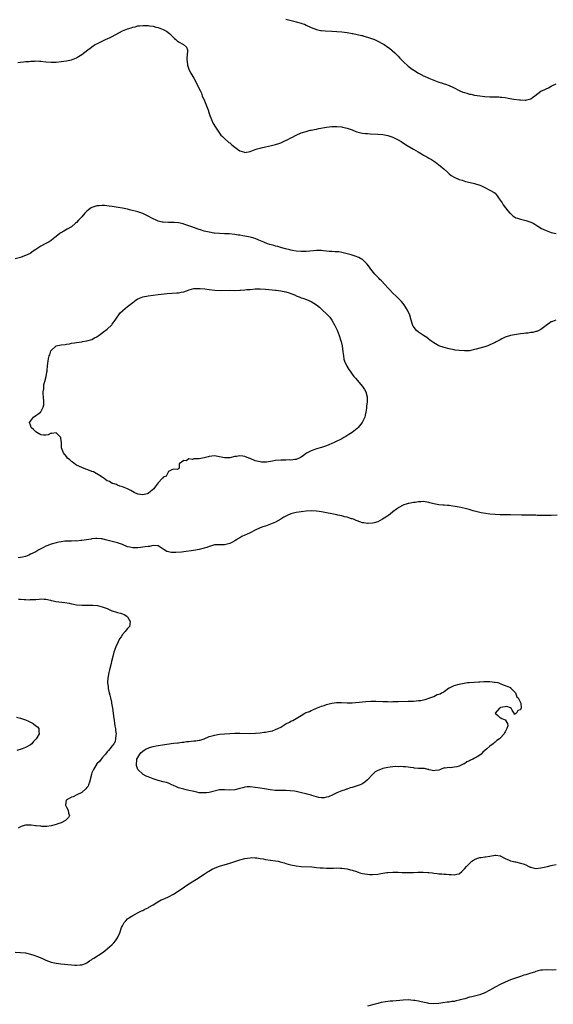
# Model space of a CAD drawing. Units: inches. Extents: x 2640000 to 2643000, y 1473035 to 1476000.
# Drawn here: x 2641031 to 2641240, y 1474737 to 1475123 of the extents above; entities that cross this region are included whole.
import ezdxf

# ---------------------------------------------------------------- set-up
doc = ezdxf.new("R2010")
doc.units = ezdxf.units.IN
doc.header["$MEASUREMENT"] = 0
doc.layers.add('LD26401473_10ft', color=110, linetype='Continuous')

msp = doc.modelspace()

# ---------------------------------------------------------------- linework, layer by layer
at = {"layer": 'LD26401473_10ft'}
for points, elevation in [([(2641030.02, 1475106.02), (2641031, 1475106.19), (2641032.24, 1475106.24), (2641033, 1475106.35), (2641034.42, 1475106.42), (2641035, 1475106.51), (2641036.55, 1475106.55), (2641037, 1475106.6), (2641038.49, 1475106.49), (2641039, 1475106.47), (2641041, 1475106.22), (2641043, 1475106.11), (2641045, 1475106.19), (2641047, 1475106.35), (2641049, 1475106.6), (2641051, 1475107.01), (2641053, 1475107.83), (2641053.7, 1475108.3), (2641055, 1475109.09), (2641057.47, 1475111), (2641058.35, 1475111.65), (2641059.53, 1475112.47), (2641060.35, 1475113), (2641061, 1475113.37), (2641061.74, 1475113.74), (2641063, 1475114.38), (2641064.31, 1475115), (2641066.21, 1475115.79), (2641067, 1475116.2), (2641071, 1475118.38), (2641072.34, 1475119), (2641073, 1475119.26), (2641074.37, 1475119.63), (2641075, 1475119.86), (2641075.98, 1475120.02), (2641077, 1475120.32), (2641077.65, 1475120.35), (2641079, 1475120.56), (2641079.49, 1475120.51), (2641081, 1475120.49), (2641081.64, 1475120.36), (2641083, 1475120.19), (2641084.11, 1475119.89), (2641085, 1475119.69), (2641087, 1475119), (2641088.24, 1475118.24), (2641089.38, 1475117.38), (2641089.85, 1475117), (2641091, 1475115.77), (2641091.4, 1475115.4), (2641091.93, 1475115), (2641092.48, 1475114.48), (2641093, 1475114.05), (2641094.93, 1475113), (2641096.06, 1475112.06), (2641096.45, 1475111), (2641096.53, 1475110.53), (2641096.38, 1475109), (2641096.22, 1475107.78), (2641096.25, 1475107), (2641096.34, 1475106.34), (2641096.47, 1475105), (2641097.18, 1475103), (2641097.84, 1475101.84), (2641099, 1475099.88), (2641099.46, 1475099), (2641100.45, 1475097), (2641101.38, 1475095), (2641101.93, 1475093.93), (2641102.27, 1475093), (2641103.08, 1475091), (2641103.7, 1475089.7), (2641103.93, 1475089), (2641104.68, 1475087), (2641104.75, 1475086.75), (2641105, 1475086.02), (2641105.28, 1475085.28), (2641105.66, 1475084.34), (2641106.16, 1475083), (2641106.4, 1475082.4), (2641107.18, 1475081), (2641108.69, 1475078.69), (2641109, 1475078.34), (2641109.58, 1475077.58), (2641110.13, 1475077), (2641111, 1475076.21), (2641112.71, 1475074.71), (2641113, 1475074.52), (2641113.8, 1475073.8), (2641115, 1475072.82), (2641116.05, 1475072.05), (2641117, 1475071.4), (2641118.82, 1475070.82), (2641119, 1475070.78), (2641121, 1475071.12), (2641122.3, 1475071.7), (2641123, 1475071.9), (2641123.79, 1475072.21), (2641125, 1475072.5), (2641125.37, 1475072.63), (2641127.03, 1475072.97), (2641129.42, 1475073.42), (2641131, 1475073.82), (2641132.21, 1475074.21), (2641133, 1475074.49), (2641134.12, 1475075), (2641136.05, 1475075.95), (2641137, 1475076.48), (2641137.36, 1475076.64), (2641139, 1475077.51), (2641141, 1475078.39), (2641142.97, 1475079.03), (2641144.57, 1475079.43), (2641145, 1475079.51), (2641146.22, 1475079.78), (2641147, 1475079.92), (2641147.9, 1475080.1), (2641151, 1475080.66), (2641153, 1475080.91), (2641155, 1475080.98), (2641157, 1475080.8), (2641157.28, 1475080.72), (2641159, 1475080.29), (2641161, 1475079.56), (2641162.44, 1475079), (2641162.86, 1475078.86), (2641164.46, 1475078.46), (2641165, 1475078.36), (2641166.2, 1475078.2), (2641167, 1475078.14), (2641168.08, 1475078.08), (2641171, 1475077.96), (2641173, 1475077.79), (2641175, 1475077.41), (2641177, 1475076.74), (2641179, 1475075.73), (2641180.25, 1475075), (2641181.91, 1475073.91), (2641183.15, 1475073.15), (2641183.43, 1475073), (2641185, 1475072.05), (2641186.89, 1475071), (2641188.17, 1475070.17), (2641189, 1475069.69), (2641189.43, 1475069.43), (2641190.28, 1475069), (2641191, 1475068.52), (2641192.04, 1475067.96), (2641193.66, 1475067), (2641194.38, 1475066.38), (2641195, 1475065.96), (2641196.17, 1475065), (2641197, 1475064.16), (2641198.33, 1475063), (2641199, 1475062.34), (2641199.75, 1475061.75), (2641201.02, 1475061.02), (2641203, 1475060.15), (2641204.16, 1475059.84), (2641205.37, 1475059.37), (2641207.25, 1475059), (2641209, 1475058.63), (2641211, 1475057.98), (2641211.63, 1475057.63), (2641213, 1475057.07), (2641215, 1475056.04), (2641216.66, 1475055), (2641217, 1475054.74), (2641217.79, 1475053.79), (2641218.41, 1475053), (2641218.63, 1475052.63), (2641219, 1475052.12), (2641219.73, 1475051), (2641220.17, 1475050.17), (2641222.06, 1475047.94), (2641222.83, 1475047), (2641222.9, 1475046.9), (2641223.92, 1475045.92), (2641225.19, 1475045.19), (2641225.78, 1475045), (2641227, 1475044.57), (2641229, 1475044.1), (2641231, 1475043.48), (2641231.94, 1475043), (2641232.61, 1475042.62), (2641233, 1475042.42), (2641233.83, 1475041.83), (2641235.24, 1475041), (2641237, 1475040.11), (2641239, 1475039.41), (2641241, 1475039.03)], 8800), ([(2641135, 1475123.03), (2641136.56, 1475122.56), (2641138.14, 1475122.14), (2641139, 1475121.97), (2641141, 1475121.44), (2641141.34, 1475121.34), (2641142.27, 1475121), (2641143, 1475120.69), (2641145, 1475119.74), (2641147, 1475118.97), (2641148.59, 1475118.59), (2641149, 1475118.53), (2641150.39, 1475118.39), (2641153, 1475118.29), (2641155, 1475118.17), (2641157, 1475117.96), (2641159, 1475117.71), (2641161, 1475117.41), (2641161.33, 1475117.33), (2641163, 1475117.01), (2641164.6, 1475116.6), (2641165, 1475116.52), (2641165.63, 1475116.37), (2641167, 1475115.97), (2641169, 1475115.3), (2641169.72, 1475115), (2641171, 1475114.42), (2641173, 1475113.35), (2641173.58, 1475113), (2641175, 1475112.01), (2641175.59, 1475111.59), (2641176.68, 1475110.68), (2641177.74, 1475109.74), (2641179, 1475108.43), (2641179.73, 1475107.73), (2641181, 1475106.39), (2641183, 1475104.63), (2641184.55, 1475103.45), (2641185.17, 1475103), (2641187, 1475101.84), (2641187.53, 1475101.53), (2641188.51, 1475101), (2641188.83, 1475100.83), (2641189.39, 1475100.61), (2641191, 1475099.9), (2641193, 1475099.1), (2641195, 1475098.33), (2641196.02, 1475098.02), (2641197, 1475097.65), (2641197.52, 1475097.52), (2641199, 1475097), (2641201, 1475096.11), (2641203, 1475095.04), (2641204.42, 1475094.42), (2641205, 1475094.2), (2641205.95, 1475093.95), (2641207, 1475093.65), (2641207.56, 1475093.56), (2641209, 1475093.26), (2641211, 1475092.92), (2641213, 1475092.65), (2641215, 1475092.51), (2641215.51, 1475092.49), (2641218.49, 1475092.49), (2641219, 1475092.46), (2641219.63, 1475092.37), (2641221, 1475092.25), (2641222.08, 1475092.08), (2641224.32, 1475091.68), (2641226.64, 1475091.36), (2641227, 1475091.32), (2641228.74, 1475091.26), (2641229, 1475091.27), (2641229.41, 1475091.41), (2641231, 1475091.83), (2641231.7, 1475092.3), (2641232.56, 1475093), (2641235, 1475094.74), (2641236.54, 1475095.46), (2641237, 1475095.75), (2641237.92, 1475096.08), (2641239, 1475096.71), (2641239.57, 1475097), (2641241, 1475097.65)], 8790), ([(2641240.86, 1475005), (2641239.48, 1475004.52), (2641239, 1475004.37), (2641237.02, 1475003), (2641235, 1475001.36), (2641234.14, 1475001), (2641233.36, 1475000.64), (2641233, 1475000.57), (2641231.75, 1475000.25), (2641231, 1475000.2), (2641230.03, 1474999.97), (2641229, 1474999.89), (2641228.25, 1474999.75), (2641227, 1474999.62), (2641224.67, 1474999.33), (2641223, 1474999), (2641221, 1474998.32), (2641219.68, 1474997.68), (2641219, 1474997.37), (2641217.44, 1474996.56), (2641217, 1474996.3), (2641215, 1474995.35), (2641214.11, 1474995), (2641213, 1474994.63), (2641212.49, 1474994.49), (2641209.66, 1474993.66), (2641209, 1474993.5), (2641207, 1474993.08), (2641205, 1474992.97), (2641203, 1474993.09), (2641201.34, 1474993.34), (2641201, 1474993.36), (2641199.65, 1474993.65), (2641199, 1474993.75), (2641197, 1474994.27), (2641194.98, 1474995), (2641193, 1474996.21), (2641191.81, 1474997), (2641191.37, 1474997.37), (2641191, 1474997.62), (2641190.23, 1474998.23), (2641189.02, 1474999), (2641187, 1475000.39), (2641186.27, 1475001), (2641185.65, 1475001.65), (2641185, 1475002.55), (2641184.84, 1475002.84), (2641184.76, 1475003), (2641184.68, 1475003.32), (2641184.16, 1475005), (2641183.58, 1475007), (2641182.66, 1475009), (2641182.03, 1475010.03), (2641181.35, 1475011), (2641180.3, 1475012.3), (2641179.34, 1475013.34), (2641179, 1475013.67), (2641178.35, 1475014.35), (2641177, 1475015.64), (2641175.66, 1475017), (2641175, 1475017.69), (2641173.83, 1475019), (2641172.45, 1475020.45), (2641171.9, 1475021), (2641171.47, 1475021.47), (2641171, 1475021.91), (2641169.92, 1475023), (2641168.31, 1475025), (2641167.84, 1475025.84), (2641166.94, 1475026.94), (2641165, 1475028.79), (2641164.88, 1475028.88), (2641164.62, 1475029), (2641163.58, 1475029.58), (2641162.13, 1475030.13), (2641161, 1475030.47), (2641160.61, 1475030.61), (2641159, 1475031.04), (2641157, 1475031.54), (2641155.78, 1475031.78), (2641155, 1475031.82), (2641154.18, 1475031.82), (2641153, 1475031.96), (2641152.02, 1475031.98), (2641151, 1475032.12), (2641149.82, 1475032.18), (2641149, 1475032.29), (2641147, 1475032.3), (2641145.79, 1475032.21), (2641143, 1475031.93), (2641141, 1475031.9), (2641139, 1475032.12), (2641137.62, 1475032.38), (2641137, 1475032.51), (2641136.62, 1475032.62), (2641134.83, 1475033), (2641133.41, 1475033.41), (2641133, 1475033.48), (2641131.85, 1475033.85), (2641131, 1475034.04), (2641130.26, 1475034.26), (2641128.71, 1475034.71), (2641127.83, 1475035), (2641126.43, 1475035.57), (2641124.45, 1475036.45), (2641123, 1475037), (2641121.49, 1475037.49), (2641121, 1475037.62), (2641119, 1475038.01), (2641118.11, 1475038.11), (2641117, 1475038.3), (2641116.36, 1475038.36), (2641115, 1475038.57), (2641112.81, 1475038.81), (2641110.91, 1475038.91), (2641108.97, 1475038.97), (2641107, 1475039.14), (2641106.82, 1475039.18), (2641105, 1475039.48), (2641104.33, 1475039.67), (2641103, 1475039.97), (2641101.57, 1475040.43), (2641101, 1475040.59), (2641097.76, 1475041.76), (2641097, 1475042.06), (2641096.25, 1475042.25), (2641095, 1475042.7), (2641094.74, 1475042.74), (2641093, 1475043.14), (2641091.25, 1475043.25), (2641091, 1475043.31), (2641090.67, 1475043.33), (2641089, 1475043.29), (2641087, 1475043.38), (2641086.52, 1475043.48), (2641085, 1475043.88), (2641084.24, 1475044.24), (2641083, 1475044.74), (2641082.54, 1475045), (2641081, 1475045.75), (2641079, 1475046.8), (2641078.52, 1475047), (2641077, 1475047.52), (2641073.7, 1475048.3), (2641073, 1475048.48), (2641071, 1475048.94), (2641069.25, 1475049.25), (2641067, 1475049.56), (2641065.75, 1475049.75), (2641063.95, 1475049.95), (2641063, 1475049.96), (2641061.89, 1475049.89), (2641061, 1475049.78), (2641059, 1475049.13), (2641058.77, 1475049), (2641057.71, 1475048.29), (2641057, 1475047.72), (2641056.61, 1475047.39), (2641056.23, 1475047), (2641055, 1475045.57), (2641053.79, 1475044.21), (2641053, 1475043.37), (2641052.6, 1475043), (2641051, 1475041.65), (2641049.35, 1475040.65), (2641048.04, 1475039.96), (2641046.77, 1475039.23), (2641046.46, 1475039), (2641045, 1475037.81), (2641043.94, 1475037), (2641043, 1475036.2), (2641042.24, 1475035.76), (2641041, 1475035.09), (2641040.75, 1475035), (2641039, 1475034.08), (2641037.4, 1475033), (2641037, 1475032.67), (2641036.05, 1475032.05), (2641034.82, 1475031.18), (2641033, 1475030.36), (2641031.99, 1475029.99), (2641031, 1475029.59), (2641029, 1475029.05)], 8810), ([(2641241.37, 1474928.63), (2641239, 1474928.5), (2641237.52, 1474928.48), (2641235.49, 1474928.51), (2641235, 1474928.53), (2641233.44, 1474928.56), (2641233, 1474928.58), (2641231.41, 1474928.6), (2641231, 1474928.61), (2641229.39, 1474928.61), (2641227.37, 1474928.63), (2641223, 1474928.77), (2641221, 1474928.79), (2641219, 1474928.79), (2641217, 1474928.86), (2641215, 1474929.05), (2641213.3, 1474929.3), (2641211.58, 1474929.58), (2641211, 1474929.73), (2641209.94, 1474929.94), (2641208.37, 1474930.37), (2641206.82, 1474930.82), (2641205.25, 1474931.25), (2641203, 1474931.73), (2641202.1, 1474931.9), (2641199.72, 1474932.28), (2641199, 1474932.35), (2641198.36, 1474932.36), (2641197, 1474932.55), (2641196.55, 1474932.55), (2641195, 1474932.72), (2641193, 1474933.1), (2641191.5, 1474933.5), (2641191, 1474933.61), (2641189, 1474933.93), (2641187.86, 1474933.86), (2641187, 1474933.9), (2641185.64, 1474933.64), (2641185, 1474933.63), (2641183.23, 1474933.23), (2641183, 1474933.21), (2641182.14, 1474933), (2641181.28, 1474932.72), (2641179, 1474931.5), (2641178.73, 1474931.27), (2641178.34, 1474931), (2641177, 1474929.95), (2641175.89, 1474929), (2641175.38, 1474928.62), (2641175, 1474928.39), (2641174.21, 1474927.79), (2641172.91, 1474927), (2641171, 1474926.07), (2641169.61, 1474925.61), (2641169, 1474925.43), (2641167.3, 1474925.3), (2641167, 1474925.3), (2641165.56, 1474925.56), (2641165, 1474925.68), (2641163, 1474926.37), (2641162.58, 1474926.58), (2641161.49, 1474927), (2641161, 1474927.15), (2641160.8, 1474927.2), (2641159, 1474927.79), (2641157.98, 1474928.02), (2641157, 1474928.32), (2641155.33, 1474928.67), (2641155, 1474928.75), (2641153.75, 1474929), (2641153, 1474929.12), (2641151, 1474929.48), (2641149, 1474929.9), (2641148.06, 1474930.06), (2641147, 1474930.22), (2641145, 1474930.28), (2641143, 1474930.13), (2641141, 1474929.93), (2641139, 1474929.66), (2641137, 1474929.11), (2641135.55, 1474928.45), (2641135, 1474928.19), (2641134.22, 1474927.78), (2641133, 1474927.01), (2641131, 1474925.93), (2641129, 1474925.05), (2641127, 1474924.33), (2641126.01, 1474923.99), (2641125, 1474923.62), (2641123, 1474922.75), (2641121, 1474921.72), (2641119.54, 1474921), (2641119, 1474920.74), (2641117.78, 1474920.22), (2641117, 1474919.78), (2641116.46, 1474919.54), (2641115.66, 1474919), (2641115, 1474918.6), (2641114.05, 1474918.05), (2641113, 1474917.51), (2641111, 1474917), (2641109.04, 1474917.04), (2641107, 1474916.95), (2641105.53, 1474916.46), (2641105, 1474916.37), (2641104.03, 1474915.97), (2641103, 1474915.65), (2641101, 1474915.13), (2641098.78, 1474914.78), (2641095, 1474914.23), (2641094.11, 1474914.11), (2641091.95, 1474913.95), (2641091, 1474914.02), (2641090.01, 1474914.01), (2641089, 1474914.3), (2641088.39, 1474914.39), (2641087.34, 1474915), (2641087, 1474915.26), (2641085, 1474916.59), (2641084.66, 1474916.66), (2641083, 1474916.68), (2641081.61, 1474916.39), (2641081, 1474916.37), (2641079.84, 1474916.16), (2641079, 1474916.11), (2641078.04, 1474915.96), (2641077, 1474915.88), (2641075, 1474915.84), (2641073.9, 1474916.1), (2641073, 1474916.25), (2641071, 1474917.1), (2641069, 1474917.85), (2641068.02, 1474918.02), (2641067, 1474918.32), (2641066.41, 1474918.41), (2641064.31, 1474919), (2641063, 1474919.31), (2641062.7, 1474919.3), (2641061, 1474919.52), (2641060.56, 1474919.44), (2641059, 1474919.35), (2641058.72, 1474919.28), (2641055, 1474918.7), (2641054.69, 1474918.69), (2641053, 1474918.49), (2641052.51, 1474918.51), (2641051, 1474918.44), (2641050.49, 1474918.49), (2641048.42, 1474918.42), (2641047, 1474918.21), (2641046.02, 1474918.02), (2641045, 1474917.77), (2641043, 1474917.22), (2641041.37, 1474916.63), (2641041, 1474916.43), (2641040.02, 1474915.98), (2641039, 1474915.4), (2641038.23, 1474915), (2641037, 1474914.3), (2641035, 1474913.28), (2641034.33, 1474913), (2641033, 1474912.49), (2641031.82, 1474912.18), (2641031, 1474912), (2641030.15, 1474911.85)], 8820), ([(2641030.26, 1474895.74), (2641031, 1474895.71), (2641032.43, 1474895.57), (2641033, 1474895.57), (2641034.49, 1474895.51), (2641035, 1474895.54), (2641036.44, 1474895.56), (2641037, 1474895.64), (2641038.32, 1474895.68), (2641039, 1474895.78), (2641040.29, 1474895.71), (2641041, 1474895.66), (2641042.72, 1474895.28), (2641043, 1474895.19), (2641043.86, 1474895), (2641044.81, 1474894.81), (2641048.39, 1474894.39), (2641050.12, 1474894.12), (2641051, 1474893.93), (2641051.8, 1474893.8), (2641053, 1474893.55), (2641055, 1474893.34), (2641055.32, 1474893.32), (2641057.31, 1474893.31), (2641059, 1474893.33), (2641059.32, 1474893.32), (2641061.17, 1474893.17), (2641063, 1474892.75), (2641063.47, 1474892.53), (2641065, 1474892.01), (2641066.85, 1474891.15), (2641067, 1474891.1), (2641068.59, 1474890.59), (2641069, 1474890.43), (2641070.21, 1474890.21), (2641071, 1474889.91), (2641071.71, 1474889.71), (2641072.76, 1474889), (2641073, 1474888.76), (2641074.05, 1474887), (2641073.9, 1474885.9), (2641073.73, 1474885), (2641073.36, 1474884.64), (2641073, 1474884.22), (2641072.38, 1474883.62), (2641072.05, 1474883), (2641071, 1474881.88), (2641070.44, 1474881), (2641069.86, 1474880.14), (2641069.3, 1474879), (2641068.36, 1474877), (2641068, 1474876), (2641067.66, 1474875), (2641067.19, 1474873.19), (2641066.73, 1474871.27), (2641066.52, 1474870.52), (2641065.94, 1474868.06), (2641065.66, 1474867), (2641065.21, 1474864.79), (2641065.09, 1474863), (2641065.33, 1474861.33), (2641065.32, 1474861), (2641065.35, 1474860.65), (2641065.77, 1474859), (2641066.08, 1474858.08), (2641066.27, 1474857), (2641066.63, 1474855.37), (2641066.73, 1474855), (2641067.07, 1474853), (2641067.58, 1474849), (2641067.72, 1474848.28), (2641067.93, 1474847), (2641068.04, 1474846.04), (2641068.3, 1474845), (2641068.31, 1474844.31), (2641068.5, 1474843), (2641068.39, 1474842.39), (2641068.32, 1474841), (2641068.07, 1474839.93), (2641067.54, 1474839), (2641067, 1474838.22), (2641065.98, 1474837), (2641065.56, 1474836.44), (2641065, 1474835.87), (2641064.3, 1474835), (2641063, 1474833.56), (2641061.94, 1474832.06), (2641061, 1474831.14), (2641059.66, 1474829), (2641059, 1474827.6), (2641058.84, 1474827.16), (2641058.79, 1474827), (2641058.06, 1474823.94), (2641057.67, 1474823), (2641057.5, 1474822.5), (2641057, 1474821.89), (2641056.66, 1474821.34), (2641055, 1474819.93), (2641053.08, 1474819), (2641051.7, 1474818.3), (2641051, 1474818.09), (2641048.97, 1474817), (2641048.67, 1474815), (2641049, 1474814.26), (2641049.68, 1474813), (2641049.9, 1474811.9), (2641050.22, 1474811), (2641049.85, 1474810.15), (2641049, 1474809.38), (2641048.85, 1474809.15), (2641048.66, 1474809), (2641047, 1474808.1), (2641045.64, 1474807.64), (2641045, 1474807.38), (2641043, 1474806.93), (2641041.32, 1474806.68), (2641041, 1474806.69), (2641039.36, 1474806.64), (2641039, 1474806.7), (2641037.12, 1474806.88), (2641036.92, 1474806.92), (2641035.16, 1474807.16), (2641033.14, 1474807.14), (2641033, 1474807.13), (2641032.48, 1474807), (2641031.34, 1474806.66), (2641031, 1474806.5), (2641030.08, 1474805.92)], 8820), ([(2641029.5, 1474849.5), (2641031, 1474849.12), (2641031.4, 1474849), (2641033, 1474848.38), (2641034.11, 1474847.89), (2641035, 1474847.48), (2641035.93, 1474847), (2641037, 1474846.13), (2641037.65, 1474845.65), (2641038.24, 1474845), (2641038.17, 1474843.83), (2641038.29, 1474843), (2641037.41, 1474841.41), (2641037.15, 1474841), (2641037, 1474840.82), (2641036.09, 1474839.91), (2641035.43, 1474839), (2641035, 1474838.63), (2641033, 1474837.53), (2641031.63, 1474837), (2641029.61, 1474836.39)], 8810), ([(2641029, 1474757.37), (2641031, 1474757.29), (2641032.93, 1474757.07), (2641035, 1474756.64), (2641036.26, 1474756.26), (2641037.74, 1474755.74), (2641039.37, 1474755), (2641041, 1474754.2), (2641043, 1474753.47), (2641045, 1474753.05), (2641046.83, 1474752.83), (2641051, 1474752.41), (2641052.35, 1474752.35), (2641053, 1474752.3), (2641054.43, 1474752.43), (2641055, 1474752.46), (2641056.53, 1474753), (2641057, 1474753.2), (2641058.02, 1474753.98), (2641059, 1474754.52), (2641059.27, 1474754.73), (2641059.73, 1474755), (2641063, 1474757.13), (2641064.04, 1474757.96), (2641065, 1474758.67), (2641067, 1474760.44), (2641067.55, 1474761), (2641068.22, 1474761.78), (2641069.05, 1474762.95), (2641069.91, 1474765), (2641070.6, 1474767), (2641071, 1474767.77), (2641071.69, 1474769), (2641072.31, 1474769.69), (2641073, 1474770.39), (2641073.32, 1474770.68), (2641073.8, 1474771), (2641075, 1474771.75), (2641077.41, 1474773), (2641078.48, 1474773.52), (2641079, 1474773.76), (2641079.79, 1474774.21), (2641081, 1474774.81), (2641081.28, 1474775), (2641083, 1474776), (2641084.83, 1474777.17), (2641086.17, 1474777.83), (2641087, 1474778.19), (2641087.58, 1474778.42), (2641089, 1474779.05), (2641091, 1474780.11), (2641093.95, 1474782.05), (2641095.31, 1474783), (2641097, 1474784.1), (2641100.03, 1474785.98), (2641103, 1474788), (2641104.52, 1474789), (2641104.81, 1474789.19), (2641106.08, 1474789.92), (2641107, 1474790.36), (2641108.62, 1474791), (2641109, 1474791.13), (2641113, 1474792.29), (2641117, 1474793.55), (2641119, 1474794.07), (2641121, 1474794.4), (2641121.58, 1474794.42), (2641123, 1474794.38), (2641123.7, 1474794.3), (2641125, 1474794.06), (2641126.1, 1474793.9), (2641127, 1474793.72), (2641131, 1474793.19), (2641132.05, 1474793), (2641132.83, 1474792.83), (2641134.38, 1474792.38), (2641135, 1474792.16), (2641135.91, 1474791.91), (2641137, 1474791.56), (2641139, 1474791.16), (2641140.96, 1474790.96), (2641145.22, 1474790.78), (2641147, 1474790.62), (2641148.45, 1474790.45), (2641149.58, 1474790.42), (2641151, 1474790.32), (2641151.67, 1474790.33), (2641153, 1474790.33), (2641153.64, 1474790.36), (2641155, 1474790.4), (2641156.36, 1474790.36), (2641157, 1474790.36), (2641159, 1474790.06), (2641160.32, 1474789.68), (2641161, 1474789.53), (2641162.66, 1474789), (2641163, 1474788.85), (2641164.39, 1474788.39), (2641165, 1474788.23), (2641166.03, 1474788.03), (2641167, 1474787.91), (2641167.86, 1474787.86), (2641169, 1474787.82), (2641171, 1474787.98), (2641172.19, 1474788.19), (2641173, 1474788.29), (2641174.58, 1474788.58), (2641175, 1474788.63), (2641177, 1474788.8), (2641179, 1474788.75), (2641180.63, 1474788.63), (2641183, 1474788.58), (2641184.65, 1474788.65), (2641185, 1474788.63), (2641186.76, 1474788.76), (2641187, 1474788.75), (2641188.8, 1474788.8), (2641190.66, 1474788.66), (2641191, 1474788.59), (2641192.45, 1474788.45), (2641193, 1474788.28), (2641194.27, 1474788.27), (2641195, 1474788.07), (2641196.12, 1474788.12), (2641197, 1474787.98), (2641197.99, 1474787.98), (2641199, 1474787.83), (2641199.85, 1474787.85), (2641201, 1474787.64), (2641201.97, 1474787.97), (2641203, 1474788.14), (2641203.98, 1474789), (2641204.48, 1474789.52), (2641205, 1474790.02), (2641205.82, 1474791), (2641207, 1474792.18), (2641207.93, 1474793), (2641208.53, 1474793.47), (2641209, 1474793.7), (2641209.92, 1474794.08), (2641211, 1474794.42), (2641211.52, 1474794.48), (2641213, 1474794.73), (2641213.27, 1474794.73), (2641214.9, 1474795), (2641217, 1474795.41), (2641217.37, 1474795.37), (2641219, 1474795.16), (2641219.09, 1474795.09), (2641219.26, 1474795), (2641221, 1474794.13), (2641222.55, 1474793.45), (2641223, 1474793.21), (2641223.74, 1474793), (2641224.76, 1474792.76), (2641225, 1474792.72), (2641227, 1474792.32), (2641227.97, 1474791.97), (2641229, 1474791.57), (2641230.21, 1474791), (2641230.75, 1474790.75), (2641231, 1474790.66), (2641231.41, 1474790.59), (2641233, 1474790.23), (2641235, 1474790.37), (2641237.59, 1474791), (2641239, 1474791.4), (2641239.46, 1474791.46), (2641241, 1474791.75)], 8830), ([(2641241, 1474750.45), (2641239.62, 1474750.38), (2641237, 1474750.42), (2641235.65, 1474750.35), (2641235, 1474750.29), (2641233.96, 1474750.04), (2641233, 1474749.83), (2641232.4, 1474749.6), (2641231, 1474749.19), (2641229, 1474748.52), (2641228.33, 1474748.33), (2641227, 1474747.89), (2641225.37, 1474747.37), (2641223, 1474746.5), (2641221, 1474745.62), (2641219, 1474744.66), (2641217, 1474743.63), (2641215.9, 1474743), (2641215, 1474742.51), (2641213, 1474741.44), (2641212.7, 1474741.3), (2641211.92, 1474741), (2641211, 1474740.69), (2641207.93, 1474739.93), (2641207, 1474739.71), (2641205.14, 1474739.14), (2641203.34, 1474738.66), (2641203, 1474738.52), (2641201.7, 1474738.3), (2641201, 1474738.09), (2641200, 1474738), (2641199, 1474737.83), (2641198.24, 1474737.76), (2641196.48, 1474737.52), (2641195, 1474737.29), (2641193, 1474737.13), (2641191, 1474737.29), (2641190.64, 1474737.36), (2641188.1, 1474737.9), (2641187, 1474738.15), (2641185.59, 1474738.41), (2641185, 1474738.5), (2641183, 1474738.69), (2641181, 1474738.63), (2641177, 1474738.25), (2641175.84, 1474738.16), (2641175, 1474738.05), (2641174.05, 1474737.95), (2641172.37, 1474737.63), (2641171, 1474737.29), (2641170.01, 1474737), (2641167, 1474736.19)], 8840)]:
    msp.add_lwpolyline(points, dxfattribs=dict(at, elevation=elevation))
at = {"layer": 'LD26401473_10ft', "elevation": 8820}
for points in [[(2641111, 1474951.06), (2641109, 1474951.51), (2641108.37, 1474951.63), (2641107, 1474951.86), (2641105, 1474951.61), (2641104.54, 1474951.46), (2641103, 1474951.04), (2641101, 1474950.74), (2641100.65, 1474950.65), (2641099, 1474950.69), (2641098.48, 1474950.48), (2641097, 1474950.66), (2641095.95, 1474949.95), (2641095, 1474950.03), (2641093.27, 1474948.73), (2641093.27, 1474947), (2641093, 1474946.78), (2641092.48, 1474946.48), (2641091, 1474946.68), (2641090.36, 1474946.36), (2641089, 1474945.77), (2641088.68, 1474945), (2641088.1, 1474943.9), (2641087, 1474943.53), (2641086.84, 1474943.16), (2641086.61, 1474943), (2641085, 1474941.32), (2641083.74, 1474939.74), (2641083.22, 1474939), (2641081.93, 1474937.93), (2641081, 1474937.12), (2641080.61, 1474937), (2641079, 1474936.62), (2641077.13, 1474936.87), (2641077, 1474936.85), (2641075.52, 1474937.52), (2641074.3, 1474938.29), (2641072.99, 1474938.99), (2641071, 1474939.76), (2641069.98, 1474940.02), (2641069, 1474940.41), (2641068.63, 1474940.63), (2641067.19, 1474941), (2641067.06, 1474941.06), (2641067, 1474941.07), (2641065.85, 1474941.85), (2641065, 1474942.14), (2641064.53, 1474942.53), (2641063.77, 1474943), (2641063, 1474943.53), (2641061.62, 1474944.38), (2641061, 1474944.81), (2641060.69, 1474945), (2641059.59, 1474945.59), (2641059, 1474945.74), (2641058.13, 1474946.13), (2641057, 1474946.49), (2641056.64, 1474946.65), (2641055, 1474947.24), (2641053, 1474948.23), (2641052.54, 1474948.54), (2641051.91, 1474949), (2641051.43, 1474949.43), (2641051, 1474949.72), (2641050.32, 1474950.32), (2641049.5, 1474951), (2641049, 1474951.56), (2641047.83, 1474953), (2641047.13, 1474955), (2641047.04, 1474957), (2641046.85, 1474958.85), (2641046.8, 1474959), (2641045, 1474960.95), (2641043.34, 1474960.66), (2641043, 1474960.73), (2641041.87, 1474960.13), (2641041, 1474960.02), (2641040.01, 1474959.99), (2641039, 1474960.08), (2641037.37, 1474961), (2641037, 1474961.27), (2641036.15, 1474962.15), (2641035.27, 1474963), (2641035, 1474963.91), (2641034.6, 1474965), (2641035, 1474965.49), (2641036.06, 1474967), (2641037, 1474967.69), (2641037.82, 1474968.18), (2641038.83, 1474969), (2641039, 1474969.16), (2641039.96, 1474971), (2641040.12, 1474971.88), (2641040.11, 1474973), (2641040, 1474975), (2641039.93, 1474976.07), (2641039.97, 1474977), (2641040.17, 1474978.17), (2641040.16, 1474979), (2641040.22, 1474979.78), (2641040.57, 1474981), (2641041.11, 1474983), (2641041.39, 1474984.61), (2641041.49, 1474985), (2641041.5, 1474985.5), (2641041.63, 1474987), (2641041.78, 1474988.22), (2641041.81, 1474989), (2641041.99, 1474989.99), (2641042.26, 1474991), (2641042.49, 1474991.51), (2641042.92, 1474993), (2641043, 1474993.13), (2641045, 1474995.01), (2641047, 1474995.37), (2641048.48, 1474995.52), (2641049, 1474995.64), (2641050.22, 1474995.78), (2641051, 1474995.96), (2641052.16, 1474996.16), (2641053, 1474996.27), (2641055, 1474996.57), (2641055.36, 1474996.64), (2641057, 1474996.92), (2641059, 1474997.48), (2641060.05, 1474998.05), (2641061, 1474998.51), (2641062.44, 1474999.56), (2641063.55, 1475000.45), (2641065, 1475001.52), (2641066.79, 1475003.21), (2641067, 1475003.45), (2641068.08, 1475005), (2641070.11, 1475007.89), (2641071, 1475008.73), (2641071.13, 1475008.87), (2641073, 1475010.42), (2641075, 1475011.97), (2641076.37, 1475013), (2641077, 1475013.4), (2641077.62, 1475013.62), (2641079, 1475014.19), (2641081, 1475014.56), (2641084.96, 1475015.04), (2641088.48, 1475015.52), (2641090.33, 1475015.67), (2641092.26, 1475015.74), (2641093, 1475015.79), (2641094.05, 1475015.95), (2641095, 1475016.14), (2641097.12, 1475016.88), (2641099, 1475017.4), (2641099.4, 1475017.4), (2641101, 1475017.47), (2641101.44, 1475017.44), (2641103.25, 1475017.25), (2641105, 1475017), (2641107.25, 1475016.75), (2641109.34, 1475016.66), (2641113, 1475016.74), (2641115, 1475016.71), (2641117, 1475016.74), (2641117.22, 1475016.78), (2641119, 1475016.91), (2641119.76, 1475017), (2641121, 1475017.11), (2641123, 1475017.27), (2641125, 1475017.33), (2641127, 1475017.22), (2641131, 1475016.74), (2641131.27, 1475016.73), (2641133, 1475016.54), (2641135, 1475016.16), (2641136.31, 1475015.69), (2641137, 1475015.49), (2641138.77, 1475014.77), (2641139, 1475014.62), (2641140.21, 1475014.21), (2641141, 1475013.82), (2641141.64, 1475013.64), (2641143.12, 1475013.12), (2641145, 1475012.31), (2641147, 1475011.01), (2641148.14, 1475010.14), (2641149.44, 1475009), (2641151, 1475007.5), (2641151.49, 1475007), (2641152.19, 1475006.19), (2641152.98, 1475005), (2641154.21, 1475003), (2641154.49, 1475002.49), (2641155.12, 1475001.12), (2641155.92, 1474999), (2641156.56, 1474997), (2641156.63, 1474996.63), (2641157.03, 1474995), (2641157.36, 1474992.64), (2641157.56, 1474991), (2641157.8, 1474989.81), (2641158.06, 1474989), (2641158.96, 1474986.96), (2641159.71, 1474985.71), (2641160.21, 1474985), (2641161, 1474983.84), (2641161.69, 1474983), (2641162.26, 1474982.26), (2641165.07, 1474979), (2641165.85, 1474977.85), (2641166.33, 1474977), (2641166.88, 1474975), (2641166.87, 1474973), (2641166.67, 1474971.33), (2641166.61, 1474970.61), (2641166.39, 1474969), (2641166.13, 1474967.87), (2641165.94, 1474967), (2641164.98, 1474965), (2641163.42, 1474963), (2641163, 1474962.63), (2641160.95, 1474961), (2641159.76, 1474960.24), (2641158.51, 1474959.49), (2641157.73, 1474959), (2641157, 1474958.6), (2641156.19, 1474958.19), (2641155, 1474957.6), (2641153.72, 1474957), (2641153, 1474956.67), (2641151.8, 1474956.2), (2641151, 1474955.85), (2641149, 1474955.18), (2641147, 1474954.59), (2641146.33, 1474954.33), (2641145, 1474953.87), (2641143.32, 1474953), (2641143.12, 1474952.88), (2641141.95, 1474952.05), (2641141, 1474951.4), (2641140.75, 1474951.25), (2641140.19, 1474951), (2641139, 1474950.5), (2641138.49, 1474950.49), (2641137, 1474950.24), (2641136.27, 1474950.27), (2641135, 1474950.21), (2641134.22, 1474950.22), (2641133, 1474950.17), (2641131, 1474949.99), (2641129.79, 1474949.79), (2641127.45, 1474949.45), (2641127, 1474949.42), (2641125.43, 1474949.43), (2641125, 1474949.46), (2641123, 1474949.97), (2641121, 1474950.81), (2641120.85, 1474950.85), (2641120.46, 1474951), (2641119, 1474951.59), (2641118.21, 1474951.79), (2641117, 1474951.92), (2641115.63, 1474951.63), (2641115, 1474951.6), (2641113, 1474951.08)], [(2641097.96, 1474840.04), (2641099, 1474840.14), (2641099.8, 1474840.2), (2641101, 1474840.41), (2641101.49, 1474840.51), (2641103, 1474841.04), (2641105, 1474841.84), (2641106.18, 1474842.18), (2641107, 1474842.45), (2641109, 1474842.77), (2641111, 1474842.96), (2641113, 1474843.1), (2641115, 1474843.22), (2641117, 1474843.24), (2641120.91, 1474843.09), (2641123.15, 1474843.15), (2641125, 1474843.34), (2641126.44, 1474843.56), (2641127, 1474843.61), (2641128.17, 1474843.83), (2641129, 1474843.99), (2641129.82, 1474844.18), (2641131, 1474844.61), (2641131.83, 1474845), (2641133, 1474845.6), (2641134.58, 1474846.58), (2641135, 1474846.83), (2641136.45, 1474847.55), (2641137, 1474847.87), (2641137.77, 1474848.23), (2641139.07, 1474848.93), (2641141, 1474850.12), (2641142.47, 1474851), (2641143, 1474851.25), (2641144.26, 1474851.74), (2641145, 1474852.12), (2641145.64, 1474852.36), (2641147.05, 1474853), (2641149, 1474853.72), (2641150.03, 1474854.03), (2641151, 1474854.39), (2641153, 1474854.91), (2641154.8, 1474855.2), (2641155, 1474855.21), (2641156.77, 1474855.23), (2641159, 1474855.1), (2641161, 1474855.11), (2641165, 1474855.53), (2641166.37, 1474855.63), (2641168.3, 1474855.7), (2641170.3, 1474855.7), (2641173, 1474855.62), (2641174.44, 1474855.56), (2641175, 1474855.58), (2641176.46, 1474855.54), (2641177, 1474855.6), (2641178.41, 1474855.59), (2641179, 1474855.64), (2641183, 1474855.72), (2641185, 1474855.8), (2641186.12, 1474855.88), (2641187, 1474855.98), (2641187.94, 1474856.06), (2641189, 1474856.29), (2641189.64, 1474856.36), (2641191, 1474856.86), (2641191.13, 1474856.87), (2641191.38, 1474857), (2641193, 1474857.63), (2641194.32, 1474858.32), (2641195, 1474858.55), (2641195.43, 1474858.57), (2641195.96, 1474859), (2641196.75, 1474859.25), (2641197, 1474859.47), (2641198.8, 1474860.8), (2641199.06, 1474860.94), (2641199.11, 1474861), (2641201, 1474861.83), (2641203, 1474862.38), (2641206.24, 1474863), (2641206.92, 1474863.08), (2641208.77, 1474863.23), (2641210.67, 1474863.33), (2641211, 1474863.37), (2641212.59, 1474863.41), (2641213, 1474863.46), (2641214.58, 1474863.42), (2641215, 1474863.43), (2641216.75, 1474863.25), (2641217, 1474863.2), (2641218.14, 1474863), (2641218.76, 1474862.76), (2641219, 1474862.72), (2641220.15, 1474862.15), (2641221, 1474861.93), (2641221.58, 1474861.58), (2641223, 1474861.05), (2641223.08, 1474861), (2641225.07, 1474859), (2641225.48, 1474857.48), (2641226.11, 1474857), (2641227, 1474855.23), (2641227.09, 1474855), (2641227.19, 1474853.19), (2641227.22, 1474853), (2641227.14, 1474852.86), (2641227, 1474852.4), (2641225.94, 1474852.06), (2641225.36, 1474851), (2641224.57, 1474850.57), (2641224.48, 1474851), (2641223.74, 1474852.26), (2641223.26, 1474853), (2641223.17, 1474853.17), (2641223, 1474853.16), (2641221.6, 1474853.6), (2641221, 1474853.47), (2641219.2, 1474853.2), (2641219, 1474853.13), (2641218.77, 1474853), (2641217.01, 1474851), (2641218.08, 1474850.08), (2641219, 1474849.24), (2641219.26, 1474849.26), (2641219.61, 1474849), (2641221, 1474848.42), (2641221.92, 1474847), (2641222.04, 1474846.04), (2641221.58, 1474845), (2641221, 1474843.77), (2641220.71, 1474843.29), (2641220.62, 1474843), (2641219, 1474841.24), (2641218.75, 1474841), (2641217.73, 1474840.27), (2641217, 1474839.66), (2641216.61, 1474839.39), (2641216.2, 1474839), (2641215, 1474838.09), (2641213.79, 1474837), (2641213, 1474836.37), (2641212.2, 1474835.8), (2641211.51, 1474835), (2641211, 1474834.64), (2641209.94, 1474833.94), (2641209, 1474833.36), (2641208.35, 1474833), (2641207.37, 1474832.63), (2641207, 1474832.37), (2641205.98, 1474832.02), (2641205, 1474831.24), (2641204.79, 1474831.2), (2641204.46, 1474831), (2641203, 1474830.31), (2641201.98, 1474829.98), (2641201, 1474829.89), (2641199.68, 1474829.68), (2641199, 1474829.81), (2641197.47, 1474829.47), (2641197, 1474829.6), (2641195.68, 1474829), (2641195, 1474828.76), (2641193.48, 1474828.52), (2641193, 1474828.47), (2641191.16, 1474828.84), (2641191, 1474828.91), (2641190.61, 1474829), (2641189.37, 1474829.37), (2641189, 1474829.32), (2641187.42, 1474829.42), (2641187, 1474829.41), (2641185.49, 1474829.49), (2641185, 1474829.56), (2641183.7, 1474829.7), (2641183, 1474829.86), (2641181.96, 1474829.96), (2641181, 1474830.02), (2641180.11, 1474830.11), (2641179, 1474830.04), (2641178.1, 1474830.1), (2641177, 1474829.97), (2641175.88, 1474829.88), (2641175, 1474829.72), (2641173, 1474829.3), (2641172.08, 1474829), (2641171, 1474828.53), (2641170.01, 1474827.99), (2641169, 1474826.98), (2641167, 1474824.9), (2641165.96, 1474824.04), (2641164.73, 1474823.27), (2641164.13, 1474823), (2641163, 1474822.61), (2641161, 1474821.93), (2641160.26, 1474821.74), (2641159, 1474821.24), (2641158.8, 1474821.2), (2641158.26, 1474821), (2641157, 1474820.61), (2641156.33, 1474820.33), (2641155, 1474819.85), (2641153.44, 1474819), (2641151.71, 1474818.29), (2641151, 1474818.07), (2641150.09, 1474817.91), (2641149, 1474817.86), (2641147.99, 1474818.01), (2641147, 1474818.27), (2641145.22, 1474818.78), (2641145, 1474818.86), (2641144.43, 1474819), (2641143.34, 1474819.34), (2641143, 1474819.41), (2641141.73, 1474819.73), (2641139, 1474820.32), (2641138.43, 1474820.43), (2641136.67, 1474820.67), (2641135, 1474820.69), (2641134.71, 1474820.71), (2641133, 1474820.68), (2641130.8, 1474820.8), (2641128.93, 1474821), (2641126.67, 1474821.33), (2641125, 1474821.6), (2641123, 1474821.9), (2641121, 1474822.14), (2641119.89, 1474822.11), (2641119, 1474822.1), (2641118.17, 1474821.83), (2641117, 1474821.58), (2641115, 1474820.99), (2641112.86, 1474820.86), (2641110.99, 1474821.01), (2641109, 1474820.96), (2641105, 1474819.98), (2641103.88, 1474819.88), (2641103, 1474819.77), (2641101.86, 1474819.86), (2641101, 1474819.88), (2641100.1, 1474820.1), (2641099, 1474820.3), (2641098.46, 1474820.46), (2641097, 1474820.8), (2641096.01, 1474821), (2641095, 1474821.24), (2641093, 1474821.84), (2641092.17, 1474822.17), (2641091, 1474822.74), (2641090.38, 1474823), (2641089, 1474823.63), (2641088.18, 1474823.82), (2641087, 1474824.16), (2641085, 1474824.63), (2641083, 1474825.29), (2641081.77, 1474825.77), (2641081, 1474826.1), (2641080.32, 1474826.32), (2641079.16, 1474827), (2641079, 1474827.1), (2641077, 1474829), (2641076.48, 1474830.48), (2641076.45, 1474831), (2641076.65, 1474832.65), (2641076.67, 1474833), (2641077, 1474833.68), (2641077.79, 1474835), (2641078.33, 1474835.67), (2641079, 1474836.16), (2641079.46, 1474836.54), (2641080.25, 1474837), (2641081, 1474837.38), (2641081.55, 1474837.55), (2641083, 1474838.04), (2641084.25, 1474838.25), (2641085, 1474838.42), (2641086.63, 1474838.63), (2641091, 1474839.24), (2641092.57, 1474839.43), (2641093, 1474839.45), (2641094.33, 1474839.67), (2641095, 1474839.68), (2641096.12, 1474839.88), (2641097, 1474839.94)]]:
    msp.add_lwpolyline(points, close=True, dxfattribs=at)

doc.saveas('drawing.dxf')
